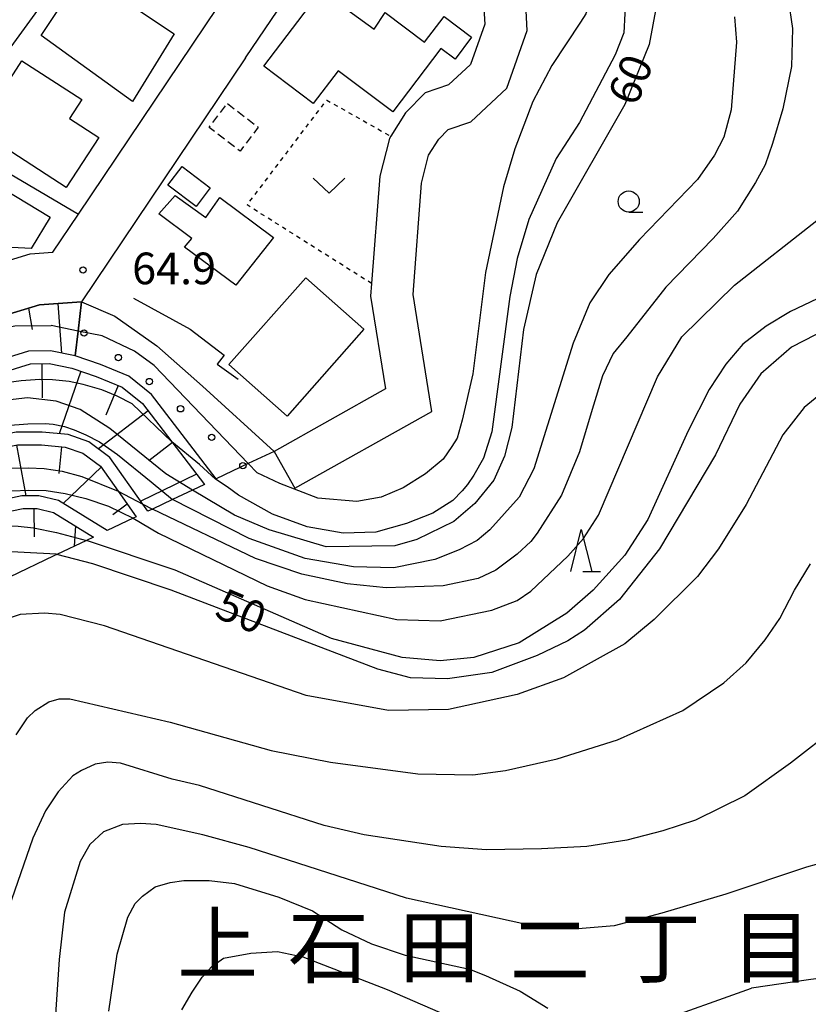
# Model space of a CAD drawing. Extents: x -12000 to -10000, y 91500 to 93000.
# Drawn here: x -10842 to -10748, y 92086 to 92203 of the extents above; entities that cross this region are included whole.
import ezdxf
from ezdxf.enums import TextEntityAlignment as Align

# ---------------------------------------------------------------- set-up
doc = ezdxf.new("R2010")
doc.units = 0
doc.linetypes.add('300300', pattern=[1.5, 1, -0.5])
doc.linetypes.add('630100', pattern=[1, 0.5, -0.5])
for name, color, linetype in [('2101000', 7, 'Continuous'), ('2101001', 7, 'Continuous'), ('3001000', 4, 'Continuous'), ('3003000', 7, '300300'), ('6101110', 6, 'Continuous'), ('6101120', 6, 'Continuous'), ('6101990', 6, 'Continuous'), ('6110000', 1, '611000'), ('6110110', 1, '611011'), ('6110120', 1, 'Continuous'), ('6110990', 1, 'Continuous'), ('6130000', 3, '613000'), ('6140000', 3, '614000'), ('6301000', 3, '630100'), ('6313000', 3, 'Continuous'), ('6331000', 3, 'Continuous'), ('6332000', 3, 'Continuous'), ('7101000', 2, 'Continuous'), ('7101001', 8, 'Continuous'), ('7102000', 6, 'Continuous'), ('7102001', 8, 'Continuous'), ('7312000', 1, 'Continuous'), ('8114000', 7, 'Continuous')]:
    doc.layers.add(name, color=color, linetype=linetype)
doc.styles.add('PlotAnnotation', font='MS Gothic.ttf')
doc.linetypes.add('611000', pattern='A,1,[3,dmdr.shx,S=0.2,R=0,X=0,Y=0],1', length=2)
doc.linetypes.add('611011', pattern='A,1,[3,dmdr.shx,S=0.2,R=0,X=0,Y=0],1', length=2)
doc.linetypes.add('613000', pattern='A,1,-0.75,[1,dmdr.shx,S=0.15,R=0,X=0,Y=0],-0.75,1', length=3.5)
doc.linetypes.add('614000', pattern='A,1.5,[2,dmdr.shx,S=0.3,R=0,X=0,Y=-0.3],1.5', length=3)

# ---------------------------------------------------------------- blocks, each defined once
blk = doc.blocks.new('611099')
at = {"layer": '6110990'}
blk.add_circle((0, 0), 0.15, dxfattribs=at)
blk = doc.blocks.new('631300')
at = {"layer": '6313000'}
blk.add_lwpolyline([(0.75, 0.35), (0, -0.35), (-0.75, 0.35)], dxfattribs=at)
blk = doc.blocks.new('633100')
at = {"layer": '6331000'}
blk.add_lwpolyline([(0, -0.5), (0.67, -0.5)], dxfattribs=at)
blk.add_circle((0, 0), 0.5, dxfattribs=at)
blk = doc.blocks.new('633200')
at = {"layer": '6332000'}
for points in [[(-0.5, -1), (0, 1), (0.5, -1)], [(0.08, -1), (0.92, -1)]]:
    blk.add_lwpolyline(points, dxfattribs=at)
blk = doc.blocks.new('731200')
at = {"layer": '7312000'}
blk.add_circle((0, 0), 0.15, dxfattribs=at)

msp = doc.modelspace()

# ---------------------------------------------------------------- linework, layer by layer
at = {"layer": '2101000', "flags": 128}
for points in [[(-10834.67, 92179.82), (-10813.64, 92211.07), (-10814.21, 92215.54), (-10817.73, 92219.71), (-10822.51, 92227.32), (-10822.94, 92228), (-10827.3, 92236.35), (-10828.3, 92239.63), (-10835.3, 92241.43), (-10858.76, 92207.48)], [(-10809.05, 92147.36), (-10792.79, 92156.45), (-10795.02, 92170.31), (-10794.03, 92183.49), (-10793.18, 92186.78), (-10791.97, 92188.69), (-10790.86, 92189.82), (-10788.17, 92190.74), (-10783.93, 92194.73), (-10781.49, 92201.57), (-10781.8, 92207.1), (-10773.94, 92210.12), (-10770.94, 92211.27), (-10769.04, 92212), (-10770.21, 92215.03), (-10770.69, 92216.29)], [(-10814.86, 92198.33), (-10808.79, 92207.33), (-10805.39, 92207.99), (-10804.99, 92207.7), (-10798.85, 92205.28), (-10793.19, 92204.17), (-10786.71, 92205.39), (-10786.54, 92202.3), (-10788.23, 92197.55), (-10790.81, 92195.12), (-10793.6, 92194.16), (-10795.91, 92191.81), (-10797.66, 92189.04), (-10797.82, 92188.79), (-10798.98, 92184.31), (-10799.94, 92171.59), (-10800.05, 92170.1), (-10798.28, 92159.11), (-10811.49, 92151.72)], [(-10814.86, 92198.33), (-10834.32, 92169.43), (-10839.27, 92169.09), (-10844.28, 92167.57)], [(-10845.97, 92173.43), (-10840.39, 92175.13), (-10837.71, 92175.32), (-10834.67, 92179.82)]]:
    msp.add_lwpolyline(points, dxfattribs=at)
at = {"layer": '2101001', "flags": 128}
msp.add_lwpolyline([(-10811.49, 92151.72), (-10809.05, 92147.36)], dxfattribs=at)
at = {"layer": '3001000', "flags": 128}
for points in [[(-10834.15, 92208.4), (-10823.34, 92201.18), (-10828.27, 92193.14), (-10839.1, 92200.98), (-10834.15, 92208.4)], [(-10812.7, 92197.32), (-10805.93, 92206.28), (-10799.65, 92201.72), (-10798.35, 92203.71), (-10793.67, 92200.17), (-10791.36, 92203.23), (-10788.09, 92200.76), (-10790.05, 92198.16), (-10791.74, 92199.44), (-10797.43, 92191.91), (-10803.91, 92196.8), (-10806.85, 92192.91), (-10812.7, 92197.32)], [(-10841.38, 92197.98), (-10834.27, 92193.4), (-10835.74, 92191.13), (-10832.27, 92188.89), (-10836.11, 92182.95), (-10846.68, 92189.78), (-10841.38, 92197.98)], [(-10852.98, 92188.51), (-10838.01, 92179.45), (-10840.27, 92175.73), (-10846.42, 92176.05), (-10856.74, 92182.29), (-10852.98, 92188.51)], [(-10824.07, 92183.24), (-10822.4, 92185.44), (-10819.07, 92182.91), (-10820.74, 92180.72), (-10824.07, 92183.24)], [(-10822.11, 92175.89), (-10821.24, 92176.92), (-10825.14, 92179.84), (-10823.21, 92182.04), (-10819.57, 92179.41), (-10817.93, 92181.8), (-10811.55, 92177.05), (-10816.03, 92171.39), (-10822.11, 92175.89)], [(-10816.84, 92162), (-10807.73, 92172.29), (-10800.85, 92166.19), (-10809.96, 92155.9), (-10816.84, 92162)]]:
    msp.add_lwpolyline(points, close=True, dxfattribs=at)
at = {"layer": '3003000', "flags": 128}
msp.add_lwpolyline([(-10817.03, 92192.91), (-10813.36, 92190.1), (-10815.52, 92187.28), (-10819.19, 92190.09), (-10817.03, 92192.91)], close=True, dxfattribs=at)
at = {"layer": '6101110', "flags": 128}
for points in [[(-10876.81, 92126.95), (-10877.2, 92135.67), (-10876.18, 92142.57), (-10874.59, 92146.99), (-10874.15, 92148.22), (-10871.83, 92152.62), (-10868.64, 92156.1), (-10864.59, 92159.53), (-10860.53, 92162.1), (-10855.01, 92164.63), (-10844.28, 92167.57), (-10839.27, 92169.09), (-10834.32, 92169.43)], [(-10873.38, 92127.84), (-10871.9, 92135.78), (-10870.81, 92139.09), (-10870.18, 92141.77), (-10869.02, 92144.53), (-10867.24, 92147.79), (-10865.79, 92150.2), (-10863.47, 92152.37), (-10861.86, 92154), (-10858.31, 92155.6), (-10853.15, 92158.14), (-10850.32, 92159.02), (-10840.37, 92162.1), (-10838.14, 92162.12), (-10835.45, 92161.59), (-10832.58, 92160.6), (-10829.48, 92159.33), (-10827.1, 92157.4), (-10823.6, 92152.85), (-10819.74, 92147.81)], [(-10862.73, 92130.61), (-10862.71, 92133.27), (-10862.68, 92137.83), (-10861.89, 92139.94), (-10861.86, 92140.03), (-10860.63, 92141.88), (-10858.99, 92143.73), (-10857.23, 92145.59), (-10854.89, 92147.49), (-10844.27, 92152.04), (-10841.9, 92152.48), (-10839.05, 92152.51), (-10836.23, 92152.22), (-10834.14, 92151.51), (-10832.04, 92149.95), (-10829.96, 92146.99), (-10827.84, 92143.97)], [(-10851.59, 92133.5), (-10851.83, 92137.65), (-10851.86, 92138.08), (-10851.65, 92139.03), (-10850.75, 92140.49), (-10849.68, 92141.58), (-10848.38, 92142.61), (-10848.18, 92142.76), (-10846.17, 92143.39), (-10843.91, 92144.39), (-10841.22, 92144.95), (-10839.56, 92144.97), (-10837.63, 92144.49), (-10832.9, 92141.57)]]:
    msp.add_lwpolyline(points, dxfattribs=at)
at = {"layer": '6101120', "flags": 128}
for points in [[(-10834.32, 92169.43), (-10834.72, 92165.97), (-10835.06, 92163.04), (-10838, 92163.62), (-10840.6, 92163.59), (-10853.7, 92159.54), (-10856.6, 92158.12), (-10858.95, 92156.96), (-10862.73, 92155.26), (-10864.52, 92153.44), (-10866.96, 92151.15), (-10868.54, 92148.54), (-10870.38, 92145.18), (-10871.62, 92142.24), (-10872.26, 92139.5), (-10873.36, 92136.16), (-10874.98, 92127.43), (-10875.43, 92127.31), (-10876.81, 92126.95)], [(-10819.74, 92147.81), (-10821.15, 92147.14), (-10823.52, 92146.02), (-10825.9, 92144.89), (-10826.47, 92144.62), (-10827.06, 92145.46), (-10830.95, 92151.01), (-10833.44, 92152.86), (-10835.91, 92153.7), (-10838.98, 92154.01), (-10842.05, 92153.98), (-10844.71, 92153.49), (-10855.67, 92148.79), (-10858.25, 92146.7), (-10860.1, 92144.74), (-10861.82, 92142.8), (-10863.2, 92140.72), (-10864.18, 92138.11), (-10864.19, 92135.91), (-10864.23, 92130.22), (-10865.65, 92129.85), (-10868.25, 92129.17), (-10872.37, 92128.1), (-10873.38, 92127.84)], [(-10827.84, 92143.97), (-10828.17, 92143.81), (-10831.28, 92142.34), (-10837.04, 92145.89), (-10839.38, 92146.47), (-10841.38, 92146.45), (-10844.38, 92145.82), (-10846.7, 92144.8), (-10848.89, 92144.11), (-10850.68, 92142.7), (-10851.94, 92141.42), (-10852.17, 92141.04), (-10853.05, 92139.61), (-10853.37, 92138.2), (-10853.27, 92136.58), (-10853.07, 92133.12), (-10856, 92132.36), (-10859.39, 92131.48), (-10862.73, 92130.61)], [(-10832.9, 92141.57), (-10833.72, 92141.18), (-10837.22, 92139.52), (-10837.58, 92139.35), (-10842.83, 92136.83), (-10847.94, 92134.45), (-10851.59, 92133.5)]]:
    msp.add_lwpolyline(points, dxfattribs=at)
at = {"layer": '6101990', "flags": 128}
for points in [[(-10837.1, 92169.24), (-10836.7, 92163.36)], [(-10840.59, 92168.69), (-10840.16, 92166.15)], [(-10839.01, 92162.11), (-10838.97, 92158.05)], [(-10834.39, 92161.23), (-10836.96, 92153.8)], [(-10829.98, 92159.54), (-10831.43, 92155.99)], [(-10826.42, 92156.52), (-10832.3, 92152.01)], [(-10823.54, 92152.77), (-10826.35, 92150.61)], [(-10842.03, 92152.46), (-10840.92, 92146.45)], [(-10836.67, 92152.27), (-10836.98, 92149.11)], [(-10831.98, 92149.86), (-10836.49, 92145.55)], [(-10820.67, 92149.02), (-10827.3, 92145.81)], [(-10839.96, 92144.96), (-10839.93, 92141.6)], [(-10828.89, 92145.46), (-10830.59, 92144.21)], [(-10835.03, 92142.89), (-10835.16, 92140.5)]]:
    msp.add_lwpolyline(points, dxfattribs=at)
at = {"layer": '6110000', "flags": 128}
msp.add_lwpolyline([(-10828.16, 92169.85), (-10821.45, 92166.18), (-10817.42, 92163.11), (-10818.25, 92162.04), (-10815.76, 92160.28)], dxfattribs=at)
at = {"layer": '6110110', "flags": 128}
msp.add_lwpolyline([(-10834.32, 92169.43), (-10830.37, 92167.75), (-10825.4, 92164.2), (-10819.96, 92159.45), (-10811.49, 92151.72)], dxfattribs=at)
at = {"layer": '6110120', "flags": 128}
msp.add_lwpolyline([(-10811.49, 92151.72), (-10814.55, 92150.27), (-10818.36, 92148.47), (-10826.02, 92158.46), (-10828.71, 92160.63), (-10832.05, 92162), (-10835.06, 92163.04), (-10834.72, 92165.97), (-10834.32, 92169.43)], dxfattribs=at)
at = {"layer": '6130000', "flags": 128}
for points in [[(-10850.4, 92189.04), (-10822.51, 92227.32)], [(-10865.42, 92197.83), (-10850.4, 92189.04), (-10834.67, 92179.82)]]:
    msp.add_lwpolyline(points, dxfattribs=at)
at = {"layer": '6140000', "flags": 128}
msp.add_lwpolyline([(-10814.86, 92198.33), (-10808.79, 92207.33), (-10805.39, 92207.99), (-10804.99, 92207.7), (-10798.85, 92205.28), (-10793.19, 92204.17), (-10786.71, 92205.39), (-10786.54, 92202.3), (-10788.23, 92197.55), (-10790.81, 92195.12), (-10793.6, 92194.16), (-10795.91, 92191.81), (-10797.66, 92189.04), (-10797.82, 92188.79), (-10798.98, 92184.31), (-10799.94, 92171.59), (-10800.05, 92170.1), (-10798.28, 92159.11), (-10811.49, 92151.72)], dxfattribs=at)
at = {"layer": '6301000', "flags": 128}
msp.add_lwpolyline([(-10799.94, 92171.59), (-10814.69, 92180.9), (-10805.26, 92193.32), (-10797.66, 92189.04)], dxfattribs=at)
at = {"layer": '7101000', "flags": 128}
for points in [[(-10774.18, 92218.62), (-10770.11, 92216.36), (-10768.32, 92214.05), (-10767.57, 92212.67), (-10767.07, 92211.42), (-10766.32, 92207.55), (-10766.2, 92204.55), (-10767.07, 92199.92), (-10769.95, 92192.8), (-10777.95, 92178.8), (-10780.45, 92172.67), (-10781.95, 92166.17), (-10783.32, 92154.55), (-10784.2, 92151.17), (-10785.45, 92148.3), (-10787.7, 92145.55), (-10790.2, 92143.42), (-10794.57, 92141.3), (-10797.2, 92140.55), (-10805.32, 92140.42), (-10812.07, 92142.42), (-10816.2, 92144.17), (-10821.15, 92147.14)], [(-10738.82, 92169.92), (-10750.2, 92164.05), (-10753.82, 92160.92), (-10756.32, 92157.3), (-10759.2, 92151.3), (-10765.82, 92140.17), (-10770.57, 92134.17), (-10774.7, 92130.55), (-10776.7, 92129.3), (-10780.32, 92127.55), (-10785.7, 92125.55), (-10790.95, 92124.8), (-10795.32, 92124.92), (-10799.2, 92125.92), (-10823.7, 92135.3), (-10832.95, 92138.42), (-10837.22, 92139.52)], [(-10831.07, 92085.42), (-10830.07, 92092.17), (-10828.82, 92096.55), (-10827.95, 92098.17), (-10827.07, 92099.05), (-10825.57, 92100.17), (-10823.82, 92100.67), (-10822.2, 92100.92), (-10819.2, 92100.92), (-10816.2, 92100.55), (-10810.95, 92098.92), (-10806.95, 92097.3), (-10803.45, 92095.05), (-10799.95, 92093.42), (-10795.95, 92092.05), (-10788.32, 92090.42), (-10786.45, 92089.67), (-10782.32, 92087.8), (-10779.07, 92085.8)], [(-10735.52, 92090.86), (-10735.56, 92090.85), (-10748.18, 92089.13), (-10754.94, 92088.14)], [(-10766.66, 92083.95), (-10754.94, 92088.14)]]:
    msp.add_lwpolyline(points, dxfattribs=at)
at = {"layer": '7101001', "flags": 128}
for points in [[(-10821.15, 92147.14), (-10824.32, 92149.05), (-10830.95, 92154.42), (-10834.45, 92156.67), (-10837.32, 92157.67), (-10840.7, 92158.05), (-10847.2, 92157.3), (-10853.82, 92155.05), (-10857.32, 92153.17), (-10861.45, 92149.92), (-10866.82, 92144.42), (-10869.7, 92139.8), (-10872.37, 92128.1)], [(-10837.22, 92139.52), (-10837.32, 92139.55), (-10844.2, 92139.92), (-10850.32, 92138.55), (-10851.83, 92137.65), (-10852.45, 92137.3), (-10853.27, 92136.58), (-10854.45, 92135.55), (-10855.45, 92133.92), (-10856, 92132.36)]]:
    msp.add_lwpolyline(points, dxfattribs=at)
at = {"layer": '7102000', "flags": 128}
for points in [[(-10773.94, 92210.12), (-10773.7, 92207.17), (-10773.95, 92205.17), (-10774.57, 92203.55), (-10775.2, 92202.55), (-10778.57, 92197.42), (-10780.82, 92193.17), (-10782.95, 92187.55), (-10784.32, 92183.05), (-10786.45, 92172.92), (-10787.95, 92160.92), (-10789.2, 92155.42), (-10789.82, 92153.3), (-10790.45, 92152.3), (-10791.45, 92150.8), (-10793.57, 92149.05), (-10796.2, 92147.42), (-10798.82, 92146.3), (-10801.7, 92145.8), (-10806.32, 92146.17), (-10810.81, 92147.92), (-10813.5, 92149.18), (-10814.55, 92150.27)], [(-10750.57, 92205.3), (-10750.07, 92201.8), (-10750.2, 92197.3), (-10751.2, 92192.3), (-10752.45, 92188.17), (-10753.32, 92185.67), (-10754.45, 92183.55), (-10756.57, 92180.17), (-10759.45, 92176.92), (-10765.07, 92171.17), (-10769.7, 92165.3), (-10771.32, 92163.3), (-10772.57, 92160.67), (-10773.82, 92156.67), (-10775.32, 92151.67), (-10777.45, 92146.55), (-10780.32, 92142.05), (-10781.07, 92141.05), (-10782.7, 92139.55), (-10785.2, 92137.67), (-10787.32, 92136.67), (-10791.45, 92135.8), (-10798.2, 92135.55), (-10802.82, 92136.05), (-10808.2, 92137.17), (-10813.7, 92139.05), (-10825.9, 92144.89)], [(-10769.82, 92205.92), (-10770.07, 92201.3), (-10771.07, 92198.67), (-10775.32, 92190.67), (-10778.07, 92186.42), (-10781.32, 92179.17), (-10782.7, 92174.55), (-10783.57, 92170.05), (-10785.7, 92154.05), (-10786.7, 92150.92), (-10787.82, 92148.92), (-10788.57, 92147.8), (-10789.2, 92147.05), (-10790.32, 92145.92), (-10792.7, 92144.42), (-10795.82, 92143.17), (-10799.45, 92142.17), (-10803.32, 92142.05), (-10807.57, 92142.8), (-10811.7, 92144.3), (-10815.7, 92146.55), (-10817.06, 92147.54), (-10818.42, 92148.44), (-10820.34, 92150.15), (-10823.6, 92152.85)], [(-10756.95, 92203.17), (-10756.7, 92200.17), (-10757.32, 92192.17), (-10758.2, 92188.92), (-10759.32, 92186.8), (-10761.32, 92183.92), (-10768.2, 92176.8), (-10771.82, 92172.67), (-10774.07, 92169.3), (-10776.07, 92164.55), (-10780.7, 92149.67), (-10782.45, 92146.3), (-10785.95, 92142.42), (-10787.45, 92141.17), (-10789.57, 92140.05), (-10792.45, 92138.92), (-10797.32, 92137.92), (-10802.07, 92138.05), (-10807.82, 92139.05), (-10814.45, 92141.42), (-10823.52, 92146.02)], [(-10828.17, 92143.81), (-10825.2, 92142.05), (-10812.32, 92135.8), (-10807.82, 92134.17), (-10796.95, 92131.8), (-10791.82, 92131.67), (-10785.7, 92132.92), (-10782.7, 92134.05), (-10781.07, 92135.17), (-10776.7, 92139.3), (-10774.82, 92141.42), (-10773.07, 92144.17), (-10766.07, 92160.55), (-10763.2, 92165.3), (-10756.95, 92171.42), (-10747.2, 92179.05)], [(-10745.57, 92170.55), (-10750.32, 92168.3), (-10753.2, 92166.55), (-10755.95, 92164.42), (-10757.95, 92162.05), (-10759.95, 92159.05), (-10762.45, 92154.17), (-10767.2, 92143.67), (-10769.95, 92139.42), (-10773.7, 92135.3), (-10776.82, 92132.55), (-10782.45, 92129.05), (-10787.82, 92127.3), (-10791.82, 92126.92), (-10796.32, 92127.3), (-10804.7, 92129.55), (-10823.2, 92137.67), (-10833.72, 92141.18)], [(-10745.45, 92159.55), (-10748.7, 92156.92), (-10751.2, 92153.67), (-10755.57, 92145.42), (-10758.82, 92140.17), (-10761.32, 92136.92), (-10766.45, 92131.8), (-10769.95, 92128.92), (-10777.2, 92124.92), (-10782.7, 92122.92), (-10790.82, 92121.17), (-10797.95, 92121.05), (-10807.7, 92122.8), (-10831.57, 92131.05), (-10836.82, 92132.42), (-10838.7, 92132.55), (-10841.57, 92132.42), (-10843.82, 92131.67)], [(-10842.07, 92118.17), (-10840.7, 92120.17), (-10839.82, 92121.05), (-10838.2, 92122.05), (-10836.95, 92122.42), (-10835.7, 92122.42), (-10823.82, 92119.67), (-10811.82, 92116.3), (-10804.82, 92114.92), (-10794.45, 92113.55), (-10787.95, 92113.42), (-10784.07, 92113.92), (-10777.95, 92115.3), (-10770.82, 92117.55), (-10763.07, 92121.05), (-10758.2, 92124.3), (-10755.57, 92126.67), (-10753.32, 92129.42), (-10751.57, 92131.92), (-10749.82, 92135.3), (-10747.95, 92138.42)], [(-10744.82, 92119.05), (-10750.32, 92114.8), (-10755.7, 92110.92), (-10761.57, 92108.05), (-10765.45, 92106.8), (-10769.7, 92105.67), (-10774.45, 92104.92), (-10779.82, 92104.67), (-10786.32, 92104.55), (-10791.7, 92104.92), (-10800.82, 92106.3), (-10805.57, 92107.42), (-10820.32, 92112.17), (-10823.57, 92112.92), (-10829.7, 92114.8), (-10831.2, 92114.92), (-10832.7, 92114.67), (-10834.32, 92113.92), (-10835.32, 92113.3), (-10837.07, 92111.42), (-10838.57, 92109.17), (-10840.07, 92105.92), (-10843.32, 92096.55)], [(-10734.78, 92106.61), (-10734.8, 92106.59), (-10735.81, 92105.94), (-10748.41, 92102.49), (-10757.95, 92099.3), (-10765.57, 92097.05), (-10771.2, 92095.55), (-10775.45, 92095.17), (-10779.82, 92095.3), (-10795.82, 92098.8), (-10814.45, 92104.8), (-10819.95, 92106.3), (-10825.45, 92107.55), (-10827.32, 92107.67), (-10829.45, 92107.55), (-10831.7, 92106.67), (-10833.32, 92105.17), (-10834.45, 92103.17), (-10836.32, 92097.17), (-10836.95, 92091.55), (-10838.07, 92074.92), (-10839.32, 92070.67), (-10843.7, 92060.55), (-10844.43, 92056.76)], [(-10822.42, 92085.6), (-10821.21, 92087.66), (-10820, 92089.47), (-10818.86, 92090.73), (-10817.47, 92091.7), (-10814.26, 92092.3), (-10811.1, 92092.48), (-10808.09, 92091.88), (-10798.11, 92087.99), (-10787.63, 92083.46)]]:
    msp.add_lwpolyline(points, dxfattribs=at)
at = {"layer": '7102001', "flags": 128}
for points in [[(-10872.4, 92160.91), (-10868.64, 92156.1), (-10860.46, 92160.96), (-10851.48, 92164.61), (-10842.22, 92166.6), (-10837.89, 92166.62)], [(-10814.55, 92150.27), (-10825.72, 92161.88), (-10828.02, 92163.59), (-10831.85, 92165.39), (-10834.72, 92165.97), (-10837.89, 92166.62)], [(-10823.6, 92152.85), (-10828.29, 92157.35), (-10830.07, 92158.24), (-10831.92, 92159), (-10834.1, 92159.64), (-10835.78, 92159.99), (-10837.74, 92160.2), (-10839.23, 92160.24), (-10841.45, 92160.07), (-10844.39, 92159.68)], [(-10868.25, 92129.17), (-10864.7, 92140.17), (-10862.89, 92143.07), (-10860.99, 92145.55), (-10859, 92147.59), (-10857.5, 92148.91), (-10855.35, 92150.35), (-10852.53, 92151.9), (-10850.44, 92152.95), (-10848.54, 92153.72), (-10846.82, 92154.22), (-10843.28, 92154.77), (-10840.66, 92155), (-10838.63, 92155.04), (-10837.68, 92154.96), (-10836.34, 92154.65), (-10835.19, 92154.29), (-10833.81, 92153.68), (-10832.18, 92152.83), (-10830.03, 92151.35), (-10826.07, 92148.1), (-10823.52, 92146.02)], [(-10865.65, 92129.85), (-10864.95, 92133.72), (-10864.61, 92134.93), (-10864.19, 92135.91), (-10863.96, 92136.45), (-10863, 92138.27), (-10861.95, 92139.87), (-10861.89, 92139.94), (-10860.66, 92141.42), (-10859.66, 92142.41), (-10858.17, 92143.59), (-10856.85, 92144.51), (-10854.5, 92145.8), (-10851.09, 92147.47), (-10847.96, 92148.69), (-10845.63, 92149.36), (-10843.18, 92149.72), (-10840.61, 92149.77), (-10838.74, 92149.71), (-10836.62, 92149.37), (-10834.26, 92148.75), (-10829.96, 92146.99), (-10827.06, 92145.46), (-10825.9, 92144.89)], [(-10862.71, 92133.27), (-10860.22, 92136.97), (-10857.75, 92140.13), (-10856.12, 92141.87), (-10854.12, 92143.48), (-10853.06, 92144.15), (-10851.7, 92144.82), (-10850.03, 92145.51), (-10847.76, 92146.22), (-10844.47, 92146.83), (-10842.55, 92147.06), (-10840.56, 92147.14), (-10838.48, 92147.08), (-10836.24, 92146.74), (-10833.78, 92146.13), (-10831.1, 92145.25), (-10828.17, 92143.81)], [(-10859.39, 92131.48), (-10857.86, 92134.29), (-10856.27, 92136.8), (-10855.17, 92138.27), (-10853.72, 92139.81), (-10852.93, 92140.53), (-10852.17, 92141.04), (-10851.92, 92141.21), (-10851.1, 92141.65), (-10849.85, 92142.16), (-10848.74, 92142.56), (-10848.38, 92142.61), (-10846.51, 92142.84), (-10844.29, 92142.94), (-10841.81, 92142.85), (-10839.98, 92142.67), (-10837.28, 92142.11), (-10833.72, 92141.18)]]:
    msp.add_lwpolyline(points, dxfattribs=at)

# ---------------------------------------------------------------- block references
at = {"layer": '6110990', "xscale": 2.5, "yscale": 2.5, "zscale": 2.5}
for p in [(-10834.01, 92165.74), (-10829.94, 92162.83), (-10826.28, 92159.99), (-10822.58, 92156.76), (-10818.88, 92153.39), (-10815.19, 92150.02)]:
    msp.add_blockref('611099', p, dxfattribs=at)
at = {"layer": '6313000', "xscale": 2.5, "yscale": 2.5, "zscale": 2.5}
msp.add_blockref('631300', (-10804.97, 92183.19), dxfattribs=at)
at = {"layer": '6331000', "xscale": 2.5, "yscale": 2.5, "zscale": 2.5}
msp.add_blockref('633100', (-10769.48, 92181.31), dxfattribs=at)
at = {"layer": '6332000', "xscale": 2.5, "yscale": 2.5, "zscale": 2.5}
msp.add_blockref('633200', (-10775.1, 92139.98), dxfattribs=at)
at = {"layer": '7312000', "xscale": 2.5, "yscale": 2.5, "zscale": 2.5}
msp.add_blockref('731200', (-10834.13, 92173.19, 64.9), dxfattribs=at)

# ---------------------------------------------------------------- texts
at = {"layer": '7101000', "style": 'PlotAnnotation'}
for s, rotation, p in [('60', 68, (-10768.82, 92195.57)), ('50', 337, (-10815.57, 92132.35))]:
    msp.add_text(s, height=3.75, rotation=rotation, dxfattribs=at).set_placement(p, align=Align.MIDDLE)
at = {"layer": '7312000', "style": 'PlotAnnotation'}
msp.add_text('64.9', height=3.75, dxfattribs=at).set_placement((-10823.34, 92172.9), align=Align.MIDDLE)
at = {"layer": '8114000', "style": 'PlotAnnotation'}
for s, p in [('上', (-10818.18, 92092.52)), ('石', (-10805.06, 92092.1)), ('田', (-10791.93, 92092.12)), ('丁', (-10765.68, 92092.05)), ('目', (-10752.56, 92092.1)), ('二', (-10778.81, 92091.83))]:
    msp.add_text(s, height=7, dxfattribs=at).set_placement(p, align=Align.MIDDLE)

doc.saveas('drawing.dxf')
